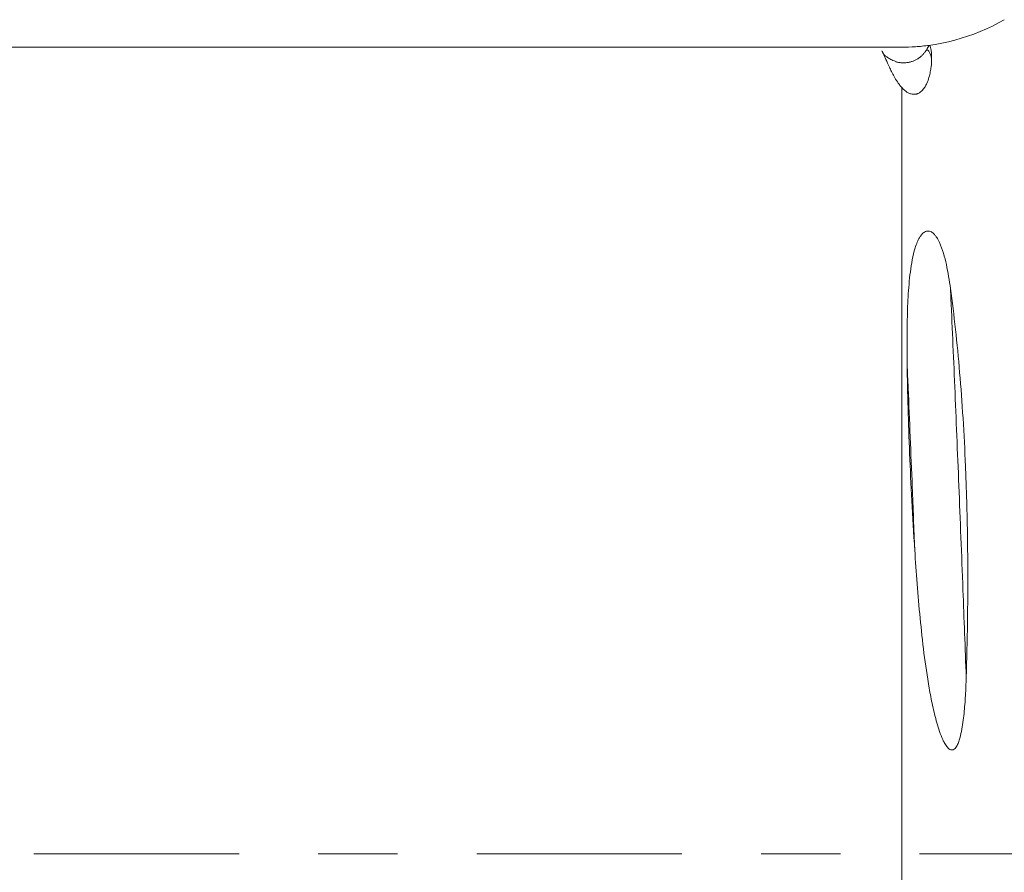
# Model space of a CAD drawing. Units: millimetres. Extents: x -28 to 93, y -82 to 33.
# Drawn here: x 52 to 58, y 0 to 4 of the extents above; entities that cross this region are included whole.
import ezdxf

# ---------------------------------------------------------------- set-up
doc = ezdxf.new("R2010")
doc.units = ezdxf.units.MM
doc.linetypes.add('CENTER', pattern=[47.5, 22, -8.5, 8.5, -8.5])
doc.layers.add('1', color=4, linetype='Continuous')
doc.layers.add('SK4', color=2, linetype='CENTER')

msp = doc.modelspace()

# ---------------------------------------------------------------- linework, layer by layer
at = {"layer": '1', "lineweight": 18}
for p, q in [((57.2245, 4.327), (32.9162, 4.327)), ((57.2245, 4.3268), (57.2245, 4.327))]:
    msp.add_line(p, q, dxfattribs=at)
at = {"layer": '1', "lineweight": 13}
msp.add_line((57.2245, -4.327), (57.2245, 4.1105), dxfattribs=at)
at = {"layer": '1', "lineweight": 18}
msp.add_arc((57.2245, 5.4271), 1.1, 270, 300, dxfattribs=at)
for points, knots in [([(57.3709, 4.3367), (57.3467, 4.3334), (57.3223, 4.3309), (57.2734, 4.3277), (57.249, 4.3268), (57.2245, 4.3268)], [0, 0, 0, 0, 0.5, 0.5, 1, 1, 1, 1]), ([(57.3709, 4.3367), (57.3755, 4.3361), (57.3789, 4.3301), (57.3835, 4.3067), (57.3846, 4.2895), (57.3845, 4.2667)], [0, 0, 0, 0, 0.5, 0.5, 1, 1, 1, 1]), ([(57.2245, 4.1105), (57.2196, 4.1157), (57.2154, 4.1209), (57.2076, 4.1311), (57.2041, 4.1361), (57.1942, 4.1509), (57.1885, 4.1604), (57.1783, 4.1787), (57.1737, 4.1875), (57.1653, 4.2043), (57.1615, 4.2123), (57.151, 4.2352), (57.1451, 4.2488), (57.1346, 4.2729), (57.13, 4.2833), (57.1259, 4.2921)], [0, 0, 0, 0, 0.0625, 0.0625, 0.125, 0.125, 0.25, 0.25, 0.375, 0.375, 0.5, 0.5, 0.75, 0.75, 1, 1, 1, 1]), ([(57.3845, 4.2667), (57.3845, 4.2536), (57.3838, 4.2386), (57.3808, 4.2131), (57.3794, 4.2042), (57.3758, 4.1853), (57.3735, 4.1754), (57.3674, 4.1545), (57.3637, 4.1436), (57.3558, 4.1264), (57.3528, 4.1206), (57.3455, 4.1086), (57.3412, 4.1026), (57.3328, 4.0934), (57.3296, 4.0903), (57.3238, 4.0857), (57.3217, 4.0842), (57.317, 4.0812), (57.3143, 4.0798), (57.3096, 4.0778), (57.3079, 4.0771), (57.3042, 4.076), (57.3022, 4.0754), (57.2979, 4.0746), (57.2957, 4.0743), (57.2911, 4.0741), (57.2888, 4.0741), (57.2823, 4.0745), (57.2785, 4.0752), (57.2718, 4.077), (57.2689, 4.0781), (57.2635, 4.0803), (57.261, 4.0815), (57.2564, 4.084), (57.2543, 4.0852), (57.2483, 4.0891), (57.2448, 4.0917), (57.235, 4.0997), (57.2295, 4.1051), (57.2245, 4.1105)], [0, 0, 0, 0, 0.25, 0.25, 0.375, 0.375, 0.5, 0.5, 0.625, 0.625, 0.6875, 0.6875, 0.75, 0.75, 0.78125, 0.78125, 0.796875, 0.796875, 0.8125, 0.8125, 0.820312, 0.820312, 0.828125, 0.828125, 0.835937, 0.835937, 0.84375, 0.84375, 0.859375, 0.859375, 0.875, 0.875, 0.890625, 0.890625, 0.90625, 0.90625, 0.9375, 0.9375, 1, 1, 1, 1]), ([(57.2534, 2.6267), (57.2527, 2.677), (57.2524, 2.7265), (57.253, 2.8237), (57.2538, 2.8714), (57.2571, 2.965), (57.2595, 3.0108), (57.2654, 3.0782), (57.2677, 3.1003), (57.2733, 3.1442), (57.2767, 3.1658), (57.285, 3.2086), (57.2899, 3.2297), (57.2996, 3.261), (57.3033, 3.2713), (57.3098, 3.2866), (57.3121, 3.2917), (57.3173, 3.3017), (57.3202, 3.3067), (57.3267, 3.3165), (57.3303, 3.3213), (57.337, 3.3281), (57.3394, 3.3303), (57.3448, 3.3344), (57.3479, 3.3364), (57.3548, 3.3394), (57.3588, 3.3405), (57.3667, 3.3412), (57.3706, 3.3407), (57.3774, 3.3389), (57.3805, 3.3375), (57.3859, 3.3345), (57.3884, 3.3328), (57.3953, 3.3274), (57.3991, 3.3234), (57.406, 3.3152), (57.4091, 3.311), (57.4176, 3.2978), (57.4224, 3.2887), (57.4354, 3.2608), (57.4421, 3.2414), (57.454, 3.2017), (57.4591, 3.1814), (57.4727, 3.1194), (57.4796, 3.0766), (57.4856, 3.0326)], [0, 0, 0, 0, 0.125, 0.125, 0.25, 0.25, 0.375, 0.375, 0.4375, 0.4375, 0.5, 0.5, 0.5625, 0.5625, 0.59375, 0.59375, 0.609375, 0.609375, 0.625, 0.625, 0.640625, 0.640625, 0.648437, 0.648437, 0.65625, 0.65625, 0.664062, 0.664062, 0.671875, 0.671875, 0.679687, 0.679687, 0.6875, 0.6875, 0.703125, 0.703125, 0.71875, 0.71875, 0.75, 0.75, 0.8125, 0.8125, 0.875, 0.875, 1, 1, 1, 1]), ([(57.4856, 3.0326), (57.505, 2.8906), (57.5215, 2.7402), (57.5485, 2.4223), (57.559, 2.2549), (57.5682, 2.0344), (57.5698, 1.9898), (57.5726, 1.8993), (57.5739, 1.8535), (57.5769, 1.7154), (57.578, 1.6221), (57.579, 1.3385), (57.5763, 1.1445), (57.5702, 0.9456)], [0, 0, 0, 0, 0.25, 0.25, 0.5, 0.5, 0.5625, 0.5625, 0.625, 0.625, 0.75, 0.75, 1, 1, 1, 1]), ([(57.2941, 1.6305), (57.2826, 1.8089), (57.2734, 1.9811), (57.2598, 2.3132), (57.2554, 2.4731), (57.2534, 2.6267)], [0, 0, 0, 0, 0.5, 0.5, 1, 1, 1, 1]), ([(57.5702, 0.9456), (57.5692, 0.9137), (57.5679, 0.8816), (57.5642, 0.8175), (57.5618, 0.7854), (57.5568, 0.7372), (57.555, 0.7212), (57.5505, 0.689), (57.5479, 0.6729), (57.5414, 0.6409), (57.5377, 0.625), (57.5301, 0.6017), (57.5272, 0.5939), (57.5219, 0.5828), (57.52, 0.5792), (57.5156, 0.5723), (57.5131, 0.5689), (57.5073, 0.563), (57.504, 0.5605), (57.4964, 0.5576), (57.4922, 0.5574), (57.4845, 0.5594), (57.481, 0.5614), (57.4746, 0.5662), (57.4718, 0.569), (57.4665, 0.575), (57.4641, 0.5782), (57.4596, 0.5848), (57.4575, 0.5881), (57.4515, 0.5984), (57.4479, 0.6055), (57.4379, 0.6272), (57.4321, 0.6422), (57.4217, 0.6724), (57.417, 0.6876), (57.4039, 0.7336), (57.3964, 0.7647), (57.383, 0.8271), (57.377, 0.8583), (57.3605, 0.9521), (57.3515, 1.0148), (57.3358, 1.1397), (57.329, 1.2019), (57.317, 1.3258), (57.3117, 1.3874), (57.3022, 1.5097), (57.298, 1.5703), (57.2941, 1.6305)], [0, 0, 0, 0, 0.0625, 0.0625, 0.125, 0.125, 0.15625, 0.15625, 0.1875, 0.1875, 0.21875, 0.21875, 0.234375, 0.234375, 0.242187, 0.242187, 0.25, 0.25, 0.257812, 0.257812, 0.265625, 0.265625, 0.273437, 0.273437, 0.28125, 0.28125, 0.289062, 0.289062, 0.296875, 0.296875, 0.3125, 0.3125, 0.34375, 0.34375, 0.375, 0.375, 0.4375, 0.4375, 0.5, 0.5, 0.625, 0.625, 0.75, 0.75, 0.875, 0.875, 1, 1, 1, 1])]:
    msp.add_open_spline(points, degree=3, knots=knots, dxfattribs=at)
for points, degree in [([(57.3709, 4.3367), (57.3666, 4.3293), (57.3624, 4.3219), (57.3581, 4.3145)], 3), ([(57.1259, 4.2921), (57.123, 4.2982), (57.1203, 4.3035), (57.1177, 4.308)], 3), ([(57.2021, 4.2463), (57.1269, 4.2739), (57.1205, 4.3031)], 2)]:
    msp.add_open_spline(points, degree=degree, dxfattribs=at)
for points, weights, degree in [([(57.2245, 4.3268), (57.1629, 4.3268), (57.1014, 4.3268)], [0.499999981077, 0.500000018923, 0.499999981077], 2), ([(57.3581, 4.3145), (57.3254, 4.258), (57.2629, 4.2283), (57.1931, 4.2486)], [1, 0.792504799513, 0.714172373701, 0.765002722566], 3)]:
    msp.add_rational_spline(points, weights, degree=degree, dxfattribs=at)
at = {"layer": '1', "lineweight": 13}
msp.add_open_spline([(57.1259, 4.2921), (57.124, 4.2966), (57.122, 4.3005), (57.1201, 4.3038)], degree=3, dxfattribs=at)
for points, knots in [([(57.3845, 4.2667), (57.383, 4.2721), (57.3742, 4.2997), (57.3654, 4.3132), (57.3581, 4.3145)], [0, 0, 0, 0, 0.178895, 1, 1, 1, 1]), ([(57.5702, 0.9456), (57.5644, 1.1044), (57.5512, 1.4567), (57.5307, 1.9787), (57.5088, 2.5095), (57.4937, 2.854), (57.486, 3.024), (57.4856, 3.0326)], [0, 0, 0, 0, 0.207757, 0.467254, 0.726751, 0.986248, 1, 1, 1, 1]), ([(57.2941, 1.6305), (57.2897, 1.7444), (57.2779, 2.041), (57.2644, 2.3698), (57.2552, 2.5841), (57.2534, 2.6267)], [0, 0, 0, 0, 0.32663, 0.865278, 1, 1, 1, 1])]:
    msp.add_open_spline(points, degree=3, knots=knots, dxfattribs=at)
at = {"layer": 'SK4', "lineweight": 18, "ltscale": 0.05}
msp.add_line((-28.18, 0), (71.92, 0), dxfattribs=at)

doc.saveas('drawing.dxf')
